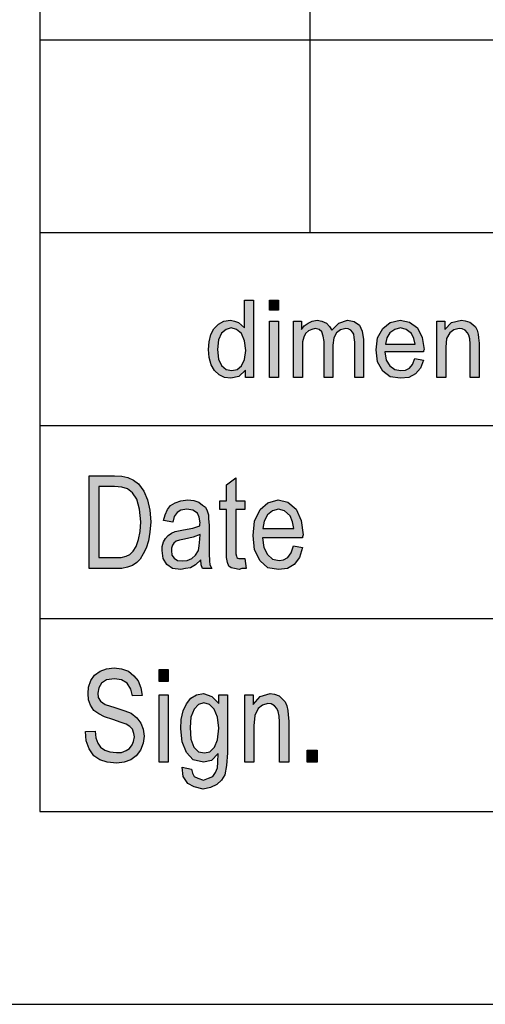
# Model space of a CAD drawing. Units: millimetres. Extents: x -1019 to -809, y 412 to 709.
# Drawn here: x -999 to -986, y 412 to 438 of the extents above; entities that cross this region are included whole.
import ezdxf

# ---------------------------------------------------------------- set-up
doc = ezdxf.new("R2010")
doc.units = ezdxf.units.MM
doc.layers.add('1', color=7, linetype='Continuous')

# ---------------------------------------------------------------- blocks, each defined once
blk = doc.blocks.new('_formato_A4', base_point=(-914, 560.495))
at = {"layer": '1', "linetype": 'Continuous'}
h = blk.add_hatch(color=7, dxfattribs=at)
h.paths.add_polyline_path([(-992.671, 428.245), (-992.671, 428.432), (-992.844, 428.27), (-993.051, 428.22), (-993.212, 428.245), (-993.35, 428.307), (-993.476, 428.419), (-993.557, 428.568), (-993.614, 428.755), (-993.626, 428.966), (-993.614, 429.165), (-993.568, 429.352), (-993.488, 429.501), (-993.373, 429.626), (-993.235, 429.7), (-993.062, 429.725), (-992.959, 429.7), (-992.855, 429.663), (-992.775, 429.601), (-992.694, 429.526), (-992.694, 430.247), (-992.464, 430.247), (-992.464, 428.245)])
h.paths.add_polyline_path([(-993.396, 428.966), (-993.373, 428.718), (-993.292, 428.556), (-993.177, 428.444), (-993.028, 428.419), (-992.89, 428.444), (-992.775, 428.544), (-992.694, 428.705), (-992.66, 428.942), (-992.694, 429.19), (-992.775, 429.377), (-992.901, 429.489), (-993.039, 429.526), (-993.177, 429.489), (-993.292, 429.389), (-993.373, 429.215)], flags=16)
for points in [[(-992.05, 429.986), (-992.05, 430.247), (-991.82, 430.247), (-991.82, 429.986)], [(-992.05, 428.245), (-992.05, 429.7), (-991.82, 429.7), (-991.82, 428.245)], [(-991.429, 428.245), (-991.429, 429.7), (-991.222, 429.7), (-991.222, 429.489), (-991.153, 429.576), (-991.05, 429.65), (-990.946, 429.7), (-990.82, 429.725), (-990.693, 429.7), (-990.578, 429.65), (-990.498, 429.563), (-990.44, 429.464), (-990.256, 429.65), (-990.026, 429.725), (-989.854, 429.688), (-989.716, 429.601), (-989.647, 429.439), (-989.612, 429.228), (-989.612, 428.245), (-989.842, 428.245), (-989.842, 429.153), (-989.854, 429.277), (-989.865, 429.364), (-989.9, 429.414), (-989.946, 429.464), (-990.015, 429.501), (-990.072, 429.514), (-990.21, 429.476), (-990.314, 429.402), (-990.383, 429.265), (-990.406, 429.078), (-990.406, 428.245), (-990.636, 428.245), (-990.636, 429.178), (-990.659, 429.315), (-990.693, 429.427), (-990.762, 429.489), (-990.866, 429.514), (-990.958, 429.489), (-991.038, 429.451), (-991.119, 429.377), (-991.165, 429.29), (-991.199, 429.165), (-991.199, 428.991), (-991.199, 428.245)], [(-987.715, 428.245), (-987.715, 429.7), (-987.508, 429.7), (-987.508, 429.489), (-987.335, 429.663), (-987.082, 429.725), (-986.979, 429.713), (-986.864, 429.675), (-986.783, 429.613), (-986.714, 429.551), (-986.668, 429.464), (-986.645, 429.364), (-986.634, 429.265), (-986.622, 429.128), (-986.622, 428.245), (-986.852, 428.245), (-986.852, 429.116), (-986.864, 429.24), (-986.887, 429.34), (-986.921, 429.402), (-986.979, 429.464), (-987.059, 429.501), (-987.14, 429.514), (-987.278, 429.476), (-987.381, 429.402), (-987.462, 429.252), (-987.485, 429.029), (-987.485, 428.245)], [(-992.692, 423.547), (-992.656, 423.294), (-992.764, 423.294), (-992.836, 423.264), (-992.956, 423.294), (-993.04, 423.308), (-993.1, 423.353), (-993.136, 423.443), (-993.16, 423.577), (-993.16, 423.801), (-993.16, 424.816), (-993.34, 424.816), (-993.34, 425.04), (-993.16, 425.04), (-993.16, 425.458), (-992.92, 425.637), (-992.92, 425.04), (-992.692, 425.04), (-992.692, 424.816), (-992.92, 424.816), (-992.92, 423.786), (-992.92, 423.667), (-992.908, 423.607), (-992.896, 423.577), (-992.872, 423.562), (-992.848, 423.547), (-992.8, 423.547), (-992.764, 423.547)], [(-996.82, 419.062), (-996.568, 419.077), (-996.544, 418.898), (-996.496, 418.764), (-996.424, 418.659), (-996.316, 418.585), (-996.184, 418.54), (-996.016, 418.525), (-995.884, 418.525), (-995.764, 418.57), (-995.68, 418.629), (-995.608, 418.719), (-995.572, 418.808), (-995.548, 418.928), (-995.56, 419.017), (-995.596, 419.122), (-995.668, 419.196), (-995.764, 419.256), (-995.896, 419.301), (-996.112, 419.376), (-996.328, 419.45), (-996.472, 419.525), (-996.604, 419.614), (-996.688, 419.749), (-996.736, 419.883), (-996.748, 420.047), (-996.736, 420.211), (-996.676, 420.391), (-996.58, 420.525), (-996.436, 420.629), (-996.268, 420.689), (-996.076, 420.719), (-995.884, 420.689), (-995.704, 420.629), (-995.56, 420.51), (-995.452, 420.376), (-995.38, 420.196), (-995.344, 420.002), (-995.596, 419.988), (-995.644, 420.167), (-995.74, 420.316), (-995.884, 420.405), (-996.064, 420.435), (-996.268, 420.405), (-996.4, 420.316), (-996.472, 420.196), (-996.496, 420.062), (-996.484, 419.943), (-996.424, 419.853), (-996.304, 419.764), (-996.052, 419.689), (-995.8, 419.599), (-995.632, 419.54), (-995.488, 419.42), (-995.38, 419.286), (-995.32, 419.122), (-995.296, 418.943), (-995.32, 418.764), (-995.392, 418.585), (-995.5, 418.435), (-995.644, 418.331), (-995.812, 418.271), (-996.004, 418.241), (-996.256, 418.271), (-996.448, 418.331), (-996.604, 418.435), (-996.724, 418.614), (-996.796, 418.823)], [(-994.912, 420.361), (-994.912, 420.674), (-994.672, 420.674), (-994.672, 420.361)], [(-994.912, 418.271), (-994.912, 420.017), (-994.672, 420.017), (-994.672, 418.271)], [(-992.692, 418.271), (-992.692, 420.017), (-992.476, 420.017), (-992.476, 419.764), (-992.296, 419.973), (-992.032, 420.047), (-991.924, 420.032), (-991.804, 419.988), (-991.72, 419.913), (-991.648, 419.838), (-991.6, 419.734), (-991.576, 419.614), (-991.564, 419.495), (-991.552, 419.331), (-991.552, 418.271), (-991.792, 418.271), (-991.792, 419.316), (-991.804, 419.465), (-991.828, 419.585), (-991.864, 419.659), (-991.924, 419.734), (-992.008, 419.779), (-992.092, 419.794), (-992.236, 419.749), (-992.344, 419.659), (-992.428, 419.48), (-992.452, 419.211), (-992.452, 418.271)], [(-991.072, 418.271), (-991.072, 418.585), (-990.82, 418.585), (-990.82, 418.271)]]:
    blk.add_hatch(color=7, dxfattribs=at).paths.add_polyline_path(points)
h = blk.add_hatch(color=7, dxfattribs=at)
h.paths.add_polyline_path([(-988.29, 428.73), (-988.06, 428.693), (-988.14, 428.481), (-988.267, 428.332), (-988.439, 428.245), (-988.658, 428.22), (-988.922, 428.257), (-989.118, 428.407), (-989.256, 428.643), (-989.29, 428.954), (-989.256, 429.265), (-989.118, 429.514), (-988.922, 429.663), (-988.669, 429.725), (-988.428, 429.675), (-988.221, 429.526), (-988.094, 429.277), (-988.048, 428.966), (-988.06, 428.929), (-988.06, 428.904), (-989.06, 428.904), (-989.026, 428.693), (-988.934, 428.544), (-988.807, 428.444), (-988.646, 428.419), (-988.531, 428.432), (-988.428, 428.481), (-988.347, 428.581)])
h.paths.add_polyline_path([(-989.049, 429.103), (-988.278, 429.103), (-988.313, 429.252), (-988.37, 429.377), (-988.508, 429.489), (-988.658, 429.526), (-988.807, 429.489), (-988.934, 429.402), (-989.014, 429.265)], flags=16)
h = blk.add_hatch(color=7, dxfattribs=at)
h.paths.add_polyline_path([(-996.724, 423.294), (-996.724, 425.696), (-996.064, 425.696), (-995.872, 425.682), (-995.716, 425.652), (-995.572, 425.577), (-995.44, 425.488), (-995.308, 425.294), (-995.212, 425.07), (-995.152, 424.801), (-995.128, 424.502), (-995.152, 424.234), (-995.188, 424.01), (-995.248, 423.816), (-995.32, 423.667), (-995.404, 423.532), (-995.488, 423.443), (-995.596, 423.368), (-995.728, 423.323), (-995.872, 423.294), (-996.028, 423.294)])
h.paths.add_polyline_path([(-996.472, 423.577), (-996.064, 423.577), (-995.896, 423.577), (-995.764, 423.607), (-995.668, 423.652), (-995.584, 423.741), (-995.5, 423.861), (-995.44, 424.04), (-995.404, 424.249), (-995.38, 424.502), (-995.416, 424.831), (-995.488, 425.085), (-995.596, 425.249), (-995.728, 425.353), (-995.872, 425.398), (-996.064, 425.413), (-996.472, 425.413)], flags=16)
h = blk.add_hatch(color=7, dxfattribs=at)
h.paths.add_polyline_path([(-993.832, 423.517), (-993.964, 423.383), (-994.096, 423.308), (-994.228, 423.294), (-994.348, 423.264), (-994.564, 423.294), (-994.708, 423.398), (-994.804, 423.547), (-994.828, 423.756), (-994.828, 423.861), (-994.792, 423.98), (-994.744, 424.07), (-994.672, 424.144), (-994.588, 424.204), (-994.492, 424.249), (-994.408, 424.264), (-994.276, 424.294), (-994.036, 424.338), (-993.856, 424.398), (-993.856, 424.443), (-993.844, 424.473), (-993.868, 424.622), (-993.916, 424.726), (-994.036, 424.801), (-994.192, 424.831), (-994.348, 424.801), (-994.444, 424.741), (-994.516, 424.637), (-994.552, 424.488), (-994.792, 424.532), (-994.756, 424.682), (-994.696, 424.816), (-994.612, 424.92), (-994.492, 424.995), (-994.348, 425.04), (-994.168, 425.07), (-994.012, 425.055), (-993.88, 425.01), (-993.784, 424.935), (-993.712, 424.876), (-993.664, 424.786), (-993.628, 424.682), (-993.628, 424.577), (-993.616, 424.413), (-993.616, 424.01), (-993.616, 423.667), (-993.604, 423.488), (-993.592, 423.383), (-993.544, 423.294), (-993.784, 423.294), (-993.82, 423.383)])
h.paths.add_polyline_path([(-993.844, 424.174), (-994.024, 424.099), (-994.252, 424.055), (-994.384, 424.025), (-994.468, 423.995), (-994.528, 423.95), (-994.564, 423.891), (-994.588, 423.816), (-994.588, 423.756), (-994.576, 423.637), (-994.516, 423.562), (-994.432, 423.502), (-994.3, 423.488), (-994.18, 423.502), (-994.06, 423.547), (-993.964, 423.637), (-993.892, 423.756), (-993.868, 423.876), (-993.856, 424.055)], flags=16)
h = blk.add_hatch(color=7, dxfattribs=at)
h.paths.add_polyline_path([(-991.432, 423.876), (-991.192, 423.831), (-991.276, 423.577), (-991.408, 423.398), (-991.588, 423.294), (-991.816, 423.264), (-992.092, 423.308), (-992.296, 423.488), (-992.44, 423.771), (-992.476, 424.144), (-992.44, 424.517), (-992.296, 424.816), (-992.092, 424.995), (-991.828, 425.07), (-991.576, 425.01), (-991.36, 424.831), (-991.228, 424.532), (-991.18, 424.159), (-991.192, 424.114), (-991.192, 424.085), (-992.236, 424.085), (-992.2, 423.831), (-992.104, 423.652), (-991.972, 423.532), (-991.804, 423.502), (-991.684, 423.517), (-991.576, 423.577), (-991.492, 423.696)])
h.paths.add_polyline_path([(-992.224, 424.323), (-991.42, 424.323), (-991.456, 424.502), (-991.516, 424.652), (-991.66, 424.786), (-991.816, 424.831), (-991.972, 424.786), (-992.104, 424.682), (-992.188, 424.517)], flags=16)
h = blk.add_hatch(color=7, dxfattribs=at)
h.paths.add_polyline_path([(-994.312, 418.137), (-994.072, 418.092), (-994.048, 417.988), (-994, 417.898), (-993.904, 417.853), (-993.76, 417.808), (-993.628, 417.853), (-993.52, 417.898), (-993.448, 418.002), (-993.4, 418.122), (-993.388, 418.271), (-993.376, 418.495), (-993.556, 418.316), (-993.76, 418.271), (-994.024, 418.331), (-994.204, 418.525), (-994.312, 418.794), (-994.348, 419.137), (-994.336, 419.376), (-994.288, 419.599), (-994.204, 419.779), (-994.084, 419.928), (-993.94, 420.017), (-993.76, 420.047), (-993.544, 419.973), (-993.364, 419.794), (-993.364, 420.017), (-993.136, 420.017), (-993.136, 418.51), (-993.16, 418.182), (-993.208, 417.943), (-993.292, 417.808), (-993.412, 417.689), (-993.58, 417.614), (-993.772, 417.57), (-994, 417.629), (-994.168, 417.719), (-994.288, 417.898)])
h.paths.add_polyline_path([(-994.108, 419.167), (-994.084, 418.868), (-994.012, 418.659), (-993.892, 418.54), (-993.736, 418.51), (-993.592, 418.54), (-993.472, 418.659), (-993.4, 418.853), (-993.364, 419.152), (-993.4, 419.435), (-993.484, 419.644), (-993.604, 419.764), (-993.748, 419.808), (-993.892, 419.764), (-994, 419.644), (-994.084, 419.435)], flags=16)
at = {"layer": '1', "color": 7, "linetype": 'Continuous'}
for p, q in [((-998, 703.995), (-998, 416.995)), ((-991, 436.995), (-991, 441.995)), ((-998, 436.995), (-814, 436.995)), ((-991, 431.995), (-991, 436.995)), ((-998, 431.995), (-814, 431.995)), ((-998, 431.995), (-998, 416.995)), ((-992.694, 430.247), (-992.464, 430.247)), ((-992.694, 429.526), (-992.694, 430.247)), ((-992.464, 430.247), (-992.464, 428.245)), ((-992.05, 430.247), (-991.82, 430.247)), ((-992.05, 429.986), (-992.05, 430.247)), ((-991.82, 430.247), (-991.82, 429.986)), ((-991.82, 429.986), (-992.05, 429.986)), ((-993.568, 429.352), (-993.488, 429.501)), ((-993.488, 429.501), (-993.373, 429.626)), ((-993.373, 429.626), (-993.235, 429.7)), ((-993.235, 429.7), (-993.062, 429.725)), ((-993.039, 429.526), (-993.177, 429.489)), ((-993.062, 429.725), (-992.959, 429.7)), ((-992.901, 429.489), (-993.039, 429.526)), ((-992.959, 429.7), (-992.855, 429.663)), ((-992.855, 429.663), (-992.775, 429.601)), ((-992.775, 429.601), (-992.694, 429.526)), ((-992.05, 429.7), (-991.82, 429.7)), ((-992.05, 428.245), (-992.05, 429.7)), ((-991.82, 429.7), (-991.82, 428.245)), ((-991.429, 429.7), (-991.222, 429.7)), ((-991.429, 428.245), (-991.429, 429.7)), ((-991.222, 429.7), (-991.222, 429.489)), ((-991.222, 429.489), (-991.153, 429.576)), ((-991.153, 429.576), (-991.05, 429.65)), ((-991.05, 429.65), (-990.946, 429.7)), ((-990.866, 429.514), (-990.958, 429.489)), ((-990.946, 429.7), (-990.82, 429.725)), ((-990.762, 429.489), (-990.866, 429.514)), ((-990.82, 429.725), (-990.693, 429.7)), ((-990.693, 429.7), (-990.578, 429.65)), ((-990.578, 429.65), (-990.498, 429.563)), ((-990.498, 429.563), (-990.44, 429.464)), ((-990.44, 429.464), (-990.256, 429.65)), ((-990.256, 429.65), (-990.026, 429.725)), ((-990.072, 429.514), (-990.21, 429.476)), ((-990.015, 429.501), (-990.072, 429.514)), ((-990.026, 429.725), (-989.854, 429.688)), ((-989.946, 429.464), (-990.015, 429.501)), ((-989.854, 429.688), (-989.716, 429.601)), ((-989.716, 429.601), (-989.647, 429.439)), ((-989.256, 429.265), (-989.118, 429.514)), ((-989.118, 429.514), (-988.922, 429.663)), ((-988.922, 429.663), (-988.669, 429.725)), ((-988.658, 429.526), (-988.807, 429.489)), ((-988.669, 429.725), (-988.428, 429.675)), ((-988.508, 429.489), (-988.658, 429.526)), ((-988.428, 429.675), (-988.221, 429.526)), ((-988.221, 429.526), (-988.094, 429.277)), ((-987.715, 429.7), (-987.508, 429.7)), ((-987.715, 428.245), (-987.715, 429.7)), ((-987.508, 429.7), (-987.508, 429.489)), ((-987.508, 429.489), (-987.335, 429.663)), ((-987.335, 429.663), (-987.082, 429.725)), ((-987.14, 429.514), (-987.278, 429.476)), ((-987.059, 429.501), (-987.14, 429.514)), ((-987.082, 429.725), (-986.979, 429.713)), ((-986.979, 429.464), (-987.059, 429.501)), ((-986.979, 429.713), (-986.864, 429.675)), ((-986.864, 429.675), (-986.783, 429.613)), ((-986.783, 429.613), (-986.714, 429.551)), ((-986.714, 429.551), (-986.668, 429.464)), ((-993.614, 429.165), (-993.568, 429.352)), ((-993.292, 429.389), (-993.373, 429.215)), ((-993.177, 429.489), (-993.292, 429.389)), ((-992.775, 429.377), (-992.901, 429.489)), ((-992.694, 429.19), (-992.775, 429.377)), ((-991.165, 429.29), (-991.199, 429.165)), ((-991.119, 429.377), (-991.165, 429.29)), ((-991.038, 429.451), (-991.119, 429.377)), ((-990.958, 429.489), (-991.038, 429.451)), ((-990.693, 429.427), (-990.762, 429.489)), ((-990.659, 429.315), (-990.693, 429.427)), ((-990.636, 429.178), (-990.659, 429.315)), ((-990.383, 429.265), (-990.406, 429.078)), ((-990.314, 429.402), (-990.383, 429.265)), ((-990.21, 429.476), (-990.314, 429.402)), ((-989.9, 429.414), (-989.946, 429.464)), ((-989.865, 429.364), (-989.9, 429.414)), ((-989.854, 429.277), (-989.865, 429.364)), ((-989.842, 429.153), (-989.854, 429.277)), ((-989.647, 429.439), (-989.612, 429.228)), ((-989.29, 428.954), (-989.256, 429.265)), ((-989.014, 429.265), (-989.049, 429.103)), ((-988.934, 429.402), (-989.014, 429.265)), ((-988.807, 429.489), (-988.934, 429.402)), ((-988.37, 429.377), (-988.508, 429.489)), ((-988.313, 429.252), (-988.37, 429.377)), ((-988.278, 429.103), (-988.313, 429.252)), ((-988.094, 429.277), (-988.048, 428.966)), ((-987.462, 429.252), (-987.485, 429.029)), ((-987.381, 429.402), (-987.462, 429.252)), ((-987.278, 429.476), (-987.381, 429.402)), ((-986.921, 429.402), (-986.979, 429.464)), ((-986.887, 429.34), (-986.921, 429.402)), ((-986.864, 429.24), (-986.887, 429.34)), ((-986.852, 429.116), (-986.864, 429.24)), ((-986.668, 429.464), (-986.645, 429.364)), ((-986.645, 429.364), (-986.634, 429.265)), ((-986.634, 429.265), (-986.622, 429.128)), ((-993.626, 428.966), (-993.614, 429.165)), ((-993.373, 429.215), (-993.396, 428.966)), ((-992.66, 428.942), (-992.694, 429.19)), ((-991.199, 429.165), (-991.199, 428.991)), ((-991.199, 428.991), (-991.199, 428.245)), ((-990.636, 428.245), (-990.636, 429.178)), ((-990.406, 429.078), (-990.406, 428.245)), ((-989.842, 428.245), (-989.842, 429.153)), ((-989.612, 429.228), (-989.612, 428.245)), ((-989.049, 429.103), (-988.278, 429.103)), ((-987.485, 429.029), (-987.485, 428.245)), ((-986.852, 428.245), (-986.852, 429.116)), ((-986.622, 429.128), (-986.622, 428.245)), ((-993.614, 428.755), (-993.626, 428.966)), ((-993.557, 428.568), (-993.614, 428.755)), ((-993.396, 428.966), (-993.373, 428.718)), ((-992.694, 428.705), (-992.66, 428.942)), ((-989.256, 428.643), (-989.29, 428.954)), ((-989.06, 428.904), (-989.026, 428.693)), ((-988.06, 428.904), (-989.06, 428.904)), ((-988.347, 428.581), (-988.29, 428.73)), ((-988.29, 428.73), (-988.06, 428.693)), ((-988.048, 428.966), (-988.06, 428.929)), ((-988.06, 428.929), (-988.06, 428.904)), ((-993.476, 428.419), (-993.557, 428.568)), ((-993.373, 428.718), (-993.292, 428.556)), ((-993.292, 428.556), (-993.177, 428.444)), ((-992.89, 428.444), (-992.775, 428.544)), ((-992.775, 428.544), (-992.694, 428.705)), ((-989.118, 428.407), (-989.256, 428.643)), ((-989.026, 428.693), (-988.934, 428.544)), ((-988.934, 428.544), (-988.807, 428.444)), ((-988.531, 428.432), (-988.428, 428.481)), ((-988.428, 428.481), (-988.347, 428.581)), ((-988.14, 428.481), (-988.267, 428.332)), ((-988.06, 428.693), (-988.14, 428.481)), ((-993.35, 428.307), (-993.476, 428.419)), ((-993.212, 428.245), (-993.35, 428.307)), ((-993.051, 428.22), (-993.212, 428.245)), ((-993.177, 428.444), (-993.028, 428.419)), ((-992.844, 428.27), (-993.051, 428.22)), ((-993.028, 428.419), (-992.89, 428.444)), ((-992.671, 428.432), (-992.844, 428.27)), ((-992.671, 428.245), (-992.671, 428.432)), ((-992.464, 428.245), (-992.671, 428.245)), ((-991.82, 428.245), (-992.05, 428.245)), ((-991.199, 428.245), (-991.429, 428.245)), ((-990.406, 428.245), (-990.636, 428.245)), ((-989.612, 428.245), (-989.842, 428.245)), ((-988.922, 428.257), (-989.118, 428.407)), ((-988.658, 428.22), (-988.922, 428.257)), ((-988.807, 428.444), (-988.646, 428.419)), ((-988.439, 428.245), (-988.658, 428.22)), ((-988.646, 428.419), (-988.531, 428.432)), ((-988.267, 428.332), (-988.439, 428.245)), ((-987.485, 428.245), (-987.715, 428.245)), ((-986.622, 428.245), (-986.852, 428.245)), ((-998, 426.995), (-968, 426.995)), ((-996.724, 425.696), (-996.064, 425.696)), ((-996.724, 423.294), (-996.724, 425.696)), ((-996.064, 425.696), (-995.872, 425.682)), ((-995.872, 425.682), (-995.716, 425.652)), ((-996.472, 425.413), (-996.472, 423.577)), ((-996.064, 425.413), (-996.472, 425.413)), ((-995.872, 425.398), (-996.064, 425.413)), ((-995.716, 425.652), (-995.572, 425.577)), ((-995.572, 425.577), (-995.44, 425.488)), ((-995.44, 425.488), (-995.308, 425.294)), ((-993.16, 425.458), (-992.92, 425.637)), ((-993.16, 425.04), (-993.16, 425.458)), ((-992.92, 425.637), (-992.92, 425.04)), ((-995.728, 425.353), (-995.872, 425.398)), ((-995.596, 425.249), (-995.728, 425.353)), ((-995.488, 425.085), (-995.596, 425.249)), ((-995.308, 425.294), (-995.212, 425.07)), ((-995.416, 424.831), (-995.488, 425.085)), ((-995.212, 425.07), (-995.152, 424.801)), ((-994.696, 424.816), (-994.612, 424.92)), ((-994.612, 424.92), (-994.492, 424.995)), ((-994.492, 424.995), (-994.348, 425.04)), ((-994.348, 425.04), (-994.168, 425.07)), ((-994.168, 425.07), (-994.012, 425.055)), ((-994.012, 425.055), (-993.88, 425.01)), ((-993.88, 425.01), (-993.784, 424.935)), ((-993.784, 424.935), (-993.712, 424.876)), ((-993.34, 425.04), (-993.16, 425.04)), ((-993.34, 424.816), (-993.34, 425.04)), ((-992.92, 425.04), (-992.692, 425.04)), ((-992.692, 425.04), (-992.692, 424.816)), ((-992.296, 424.816), (-992.092, 424.995)), ((-992.092, 424.995), (-991.828, 425.07)), ((-991.828, 425.07), (-991.576, 425.01)), ((-991.576, 425.01), (-991.36, 424.831)), ((-995.38, 424.502), (-995.416, 424.831)), ((-995.152, 424.801), (-995.128, 424.502)), ((-994.792, 424.532), (-994.756, 424.682)), ((-994.756, 424.682), (-994.696, 424.816)), ((-994.444, 424.741), (-994.516, 424.637)), ((-994.348, 424.801), (-994.444, 424.741)), ((-994.192, 424.831), (-994.348, 424.801)), ((-994.036, 424.801), (-994.192, 424.831)), ((-993.916, 424.726), (-994.036, 424.801)), ((-993.868, 424.622), (-993.916, 424.726)), ((-993.712, 424.876), (-993.664, 424.786)), ((-993.664, 424.786), (-993.628, 424.682)), ((-993.628, 424.682), (-993.628, 424.577)), ((-993.16, 424.816), (-993.34, 424.816)), ((-993.16, 423.801), (-993.16, 424.816)), ((-992.92, 424.816), (-992.92, 423.786)), ((-992.692, 424.816), (-992.92, 424.816)), ((-992.44, 424.517), (-992.296, 424.816)), ((-992.104, 424.682), (-992.188, 424.517)), ((-991.972, 424.786), (-992.104, 424.682)), ((-991.816, 424.831), (-991.972, 424.786)), ((-991.66, 424.786), (-991.816, 424.831)), ((-991.516, 424.652), (-991.66, 424.786)), ((-991.456, 424.502), (-991.516, 424.652)), ((-991.36, 424.831), (-991.228, 424.532)), ((-995.404, 424.249), (-995.38, 424.502)), ((-995.128, 424.502), (-995.152, 424.234)), ((-994.552, 424.488), (-994.792, 424.532)), ((-994.516, 424.637), (-994.552, 424.488)), ((-994.036, 424.338), (-993.856, 424.398)), ((-993.844, 424.473), (-993.868, 424.622)), ((-993.856, 424.443), (-993.844, 424.473)), ((-993.856, 424.398), (-993.856, 424.443)), ((-993.628, 424.577), (-993.616, 424.413)), ((-993.616, 424.413), (-993.616, 424.01)), ((-992.476, 424.144), (-992.44, 424.517)), ((-992.188, 424.517), (-992.224, 424.323)), ((-991.42, 424.323), (-991.456, 424.502)), ((-991.228, 424.532), (-991.18, 424.159)), ((-995.44, 424.04), (-995.404, 424.249)), ((-995.152, 424.234), (-995.188, 424.01)), ((-994.744, 424.07), (-994.672, 424.144)), ((-994.672, 424.144), (-994.588, 424.204)), ((-994.588, 424.204), (-994.492, 424.249)), ((-994.492, 424.249), (-994.408, 424.264)), ((-994.408, 424.264), (-994.276, 424.294)), ((-994.276, 424.294), (-994.036, 424.338)), ((-993.844, 424.174), (-994.024, 424.099)), ((-993.856, 424.055), (-993.844, 424.174)), ((-992.44, 423.771), (-992.476, 424.144)), ((-992.224, 424.323), (-991.42, 424.323)), ((-991.18, 424.159), (-991.192, 424.114)), ((-995.5, 423.861), (-995.44, 424.04)), ((-995.188, 424.01), (-995.248, 423.816)), ((-994.828, 423.861), (-994.792, 423.98)), ((-994.792, 423.98), (-994.744, 424.07)), ((-994.564, 423.891), (-994.588, 423.816)), ((-994.528, 423.95), (-994.564, 423.891)), ((-994.468, 423.995), (-994.528, 423.95)), ((-994.384, 424.025), (-994.468, 423.995)), ((-994.252, 424.055), (-994.384, 424.025)), ((-994.024, 424.099), (-994.252, 424.055)), ((-993.868, 423.876), (-993.856, 424.055)), ((-993.616, 424.01), (-993.616, 423.667)), ((-992.236, 424.085), (-992.2, 423.831)), ((-991.192, 424.085), (-992.236, 424.085)), ((-991.192, 424.114), (-991.192, 424.085)), ((-995.764, 423.607), (-995.668, 423.652)), ((-995.668, 423.652), (-995.584, 423.741)), ((-995.584, 423.741), (-995.5, 423.861)), ((-995.32, 423.667), (-995.404, 423.532)), ((-995.248, 423.816), (-995.32, 423.667)), ((-994.828, 423.756), (-994.828, 423.861)), ((-994.804, 423.547), (-994.828, 423.756)), ((-994.588, 423.816), (-994.588, 423.756)), ((-994.588, 423.756), (-994.576, 423.637)), ((-994.576, 423.637), (-994.516, 423.562)), ((-994.06, 423.547), (-993.964, 423.637)), ((-993.964, 423.637), (-993.892, 423.756)), ((-993.892, 423.756), (-993.868, 423.876)), ((-993.616, 423.667), (-993.604, 423.488)), ((-993.16, 423.577), (-993.16, 423.801)), ((-992.92, 423.786), (-992.92, 423.667)), ((-992.92, 423.667), (-992.908, 423.607)), ((-992.296, 423.488), (-992.44, 423.771)), ((-992.2, 423.831), (-992.104, 423.652)), ((-992.104, 423.652), (-991.972, 423.532)), ((-991.576, 423.577), (-991.492, 423.696)), ((-991.492, 423.696), (-991.432, 423.876)), ((-991.432, 423.876), (-991.192, 423.831)), ((-991.192, 423.831), (-991.276, 423.577)), ((-996.472, 423.577), (-996.064, 423.577)), ((-996.064, 423.577), (-995.896, 423.577)), ((-995.896, 423.577), (-995.764, 423.607)), ((-995.488, 423.443), (-995.596, 423.368)), ((-995.404, 423.532), (-995.488, 423.443)), ((-994.708, 423.398), (-994.804, 423.547)), ((-994.564, 423.294), (-994.708, 423.398)), ((-994.516, 423.562), (-994.432, 423.502)), ((-994.432, 423.502), (-994.3, 423.488)), ((-994.3, 423.488), (-994.18, 423.502)), ((-994.18, 423.502), (-994.06, 423.547)), ((-993.964, 423.383), (-994.096, 423.308)), ((-993.832, 423.517), (-993.964, 423.383)), ((-993.82, 423.383), (-993.832, 423.517)), ((-993.784, 423.294), (-993.82, 423.383)), ((-993.604, 423.488), (-993.592, 423.383)), ((-993.592, 423.383), (-993.544, 423.294)), ((-993.136, 423.443), (-993.16, 423.577)), ((-993.1, 423.353), (-993.136, 423.443)), ((-992.908, 423.607), (-992.896, 423.577)), ((-992.896, 423.577), (-992.872, 423.562)), ((-992.872, 423.562), (-992.848, 423.547)), ((-992.848, 423.547), (-992.8, 423.547)), ((-992.8, 423.547), (-992.764, 423.547)), ((-992.764, 423.547), (-992.692, 423.547)), ((-992.692, 423.547), (-992.656, 423.294)), ((-992.092, 423.308), (-992.296, 423.488)), ((-991.972, 423.532), (-991.804, 423.502)), ((-991.804, 423.502), (-991.684, 423.517)), ((-991.684, 423.517), (-991.576, 423.577)), ((-991.408, 423.398), (-991.588, 423.294)), ((-991.276, 423.577), (-991.408, 423.398)), ((-996.028, 423.294), (-996.724, 423.294)), ((-995.872, 423.294), (-996.028, 423.294)), ((-995.728, 423.323), (-995.872, 423.294)), ((-995.596, 423.368), (-995.728, 423.323)), ((-994.348, 423.264), (-994.564, 423.294)), ((-994.228, 423.294), (-994.348, 423.264)), ((-994.096, 423.308), (-994.228, 423.294)), ((-993.544, 423.294), (-993.784, 423.294)), ((-993.04, 423.308), (-993.1, 423.353)), ((-992.956, 423.294), (-993.04, 423.308)), ((-992.836, 423.264), (-992.956, 423.294)), ((-992.764, 423.294), (-992.836, 423.264)), ((-992.656, 423.294), (-992.764, 423.294)), ((-991.816, 423.264), (-992.092, 423.308)), ((-991.588, 423.294), (-991.816, 423.264)), ((-998, 421.995), (-968, 421.995)), ((-996.58, 420.525), (-996.436, 420.629)), ((-996.436, 420.629), (-996.268, 420.689)), ((-996.268, 420.689), (-996.076, 420.719)), ((-996.076, 420.719), (-995.884, 420.689)), ((-995.884, 420.689), (-995.704, 420.629)), ((-995.704, 420.629), (-995.56, 420.51)), ((-994.912, 420.674), (-994.672, 420.674)), ((-994.912, 420.361), (-994.912, 420.674)), ((-994.672, 420.674), (-994.672, 420.361)), ((-996.736, 420.211), (-996.676, 420.391)), ((-996.676, 420.391), (-996.58, 420.525)), ((-996.4, 420.316), (-996.472, 420.196)), ((-996.268, 420.405), (-996.4, 420.316)), ((-996.064, 420.435), (-996.268, 420.405)), ((-995.884, 420.405), (-996.064, 420.435)), ((-995.74, 420.316), (-995.884, 420.405)), ((-995.644, 420.167), (-995.74, 420.316)), ((-995.56, 420.51), (-995.452, 420.376)), ((-995.452, 420.376), (-995.38, 420.196)), ((-994.672, 420.361), (-994.912, 420.361)), ((-996.748, 420.047), (-996.736, 420.211)), ((-996.472, 420.196), (-996.496, 420.062)), ((-996.496, 420.062), (-996.484, 419.943)), ((-995.596, 419.988), (-995.644, 420.167)), ((-995.38, 420.196), (-995.344, 420.002)), ((-996.736, 419.883), (-996.748, 420.047)), ((-996.688, 419.749), (-996.736, 419.883)), ((-996.484, 419.943), (-996.424, 419.853)), ((-996.424, 419.853), (-996.304, 419.764)), ((-995.344, 420.002), (-995.596, 419.988)), ((-994.912, 420.017), (-994.672, 420.017)), ((-994.912, 418.271), (-994.912, 420.017)), ((-994.672, 420.017), (-994.672, 418.271)), ((-994.204, 419.779), (-994.084, 419.928)), ((-994.084, 419.928), (-993.94, 420.017)), ((-993.94, 420.017), (-993.76, 420.047)), ((-993.748, 419.808), (-993.892, 419.764)), ((-993.76, 420.047), (-993.544, 419.973)), ((-993.604, 419.764), (-993.748, 419.808)), ((-993.544, 419.973), (-993.364, 419.794)), ((-993.364, 420.017), (-993.136, 420.017)), ((-993.364, 419.794), (-993.364, 420.017)), ((-993.136, 420.017), (-993.136, 418.51)), ((-992.692, 420.017), (-992.476, 420.017)), ((-992.692, 418.271), (-992.692, 420.017)), ((-992.476, 420.017), (-992.476, 419.764)), ((-992.476, 419.764), (-992.296, 419.973)), ((-992.296, 419.973), (-992.032, 420.047)), ((-992.032, 420.047), (-991.924, 420.032)), ((-991.924, 420.032), (-991.804, 419.988)), ((-991.804, 419.988), (-991.72, 419.913)), ((-991.72, 419.913), (-991.648, 419.838)), ((-991.648, 419.838), (-991.6, 419.734)), ((-996.604, 419.614), (-996.688, 419.749)), ((-996.472, 419.525), (-996.604, 419.614)), ((-996.304, 419.764), (-996.052, 419.689)), ((-996.052, 419.689), (-995.8, 419.599)), ((-995.8, 419.599), (-995.632, 419.54)), ((-994.336, 419.376), (-994.288, 419.599)), ((-994.288, 419.599), (-994.204, 419.779)), ((-994, 419.644), (-994.084, 419.435)), ((-993.892, 419.764), (-994, 419.644)), ((-993.484, 419.644), (-993.604, 419.764)), ((-993.4, 419.435), (-993.484, 419.644)), ((-992.344, 419.659), (-992.428, 419.48)), ((-992.236, 419.749), (-992.344, 419.659)), ((-992.092, 419.794), (-992.236, 419.749)), ((-992.008, 419.779), (-992.092, 419.794)), ((-991.924, 419.734), (-992.008, 419.779)), ((-991.864, 419.659), (-991.924, 419.734)), ((-991.828, 419.585), (-991.864, 419.659)), ((-991.804, 419.465), (-991.828, 419.585)), ((-991.6, 419.734), (-991.576, 419.614)), ((-991.576, 419.614), (-991.564, 419.495)), ((-996.328, 419.45), (-996.472, 419.525)), ((-996.112, 419.376), (-996.328, 419.45)), ((-995.896, 419.301), (-996.112, 419.376)), ((-995.764, 419.256), (-995.896, 419.301)), ((-995.632, 419.54), (-995.488, 419.42)), ((-995.488, 419.42), (-995.38, 419.286)), ((-994.348, 419.137), (-994.336, 419.376)), ((-994.084, 419.435), (-994.108, 419.167)), ((-993.364, 419.152), (-993.4, 419.435)), ((-992.428, 419.48), (-992.452, 419.211)), ((-991.792, 419.316), (-991.804, 419.465)), ((-991.792, 418.271), (-991.792, 419.316)), ((-991.564, 419.495), (-991.552, 419.331)), ((-991.552, 419.331), (-991.552, 418.271)), ((-996.82, 419.062), (-996.568, 419.077)), ((-996.796, 418.823), (-996.82, 419.062)), ((-996.568, 419.077), (-996.544, 418.898)), ((-995.668, 419.196), (-995.764, 419.256)), ((-995.596, 419.122), (-995.668, 419.196)), ((-995.56, 419.017), (-995.596, 419.122)), ((-995.38, 419.286), (-995.32, 419.122)), ((-995.32, 419.122), (-995.296, 418.943)), ((-994.312, 418.794), (-994.348, 419.137)), ((-994.108, 419.167), (-994.084, 418.868)), ((-993.4, 418.853), (-993.364, 419.152)), ((-992.452, 419.211), (-992.452, 418.271)), ((-996.724, 418.614), (-996.796, 418.823)), ((-996.544, 418.898), (-996.496, 418.764)), ((-995.608, 418.719), (-995.572, 418.808)), ((-995.572, 418.808), (-995.548, 418.928)), ((-995.548, 418.928), (-995.56, 419.017)), ((-995.296, 418.943), (-995.32, 418.764)), ((-994.204, 418.525), (-994.312, 418.794)), ((-994.084, 418.868), (-994.012, 418.659)), ((-993.472, 418.659), (-993.4, 418.853)), ((-996.604, 418.435), (-996.724, 418.614)), ((-996.496, 418.764), (-996.424, 418.659)), ((-996.424, 418.659), (-996.316, 418.585)), ((-996.316, 418.585), (-996.184, 418.54)), ((-996.184, 418.54), (-996.016, 418.525)), ((-996.016, 418.525), (-995.884, 418.525)), ((-995.884, 418.525), (-995.764, 418.57)), ((-995.764, 418.57), (-995.68, 418.629)), ((-995.68, 418.629), (-995.608, 418.719)), ((-995.392, 418.585), (-995.5, 418.435)), ((-995.32, 418.764), (-995.392, 418.585)), ((-994.024, 418.331), (-994.204, 418.525)), ((-994.012, 418.659), (-993.892, 418.54)), ((-993.892, 418.54), (-993.736, 418.51)), ((-993.736, 418.51), (-993.592, 418.54)), ((-993.592, 418.54), (-993.472, 418.659)), ((-991.072, 418.585), (-990.82, 418.585)), ((-991.072, 418.271), (-991.072, 418.585)), ((-990.82, 418.585), (-990.82, 418.271)), ((-996.448, 418.331), (-996.604, 418.435)), ((-996.256, 418.271), (-996.448, 418.331)), ((-996.004, 418.241), (-996.256, 418.271)), ((-995.812, 418.271), (-996.004, 418.241)), ((-995.644, 418.331), (-995.812, 418.271)), ((-995.5, 418.435), (-995.644, 418.331)), ((-994.672, 418.271), (-994.912, 418.271)), ((-993.76, 418.271), (-994.024, 418.331)), ((-993.556, 418.316), (-993.76, 418.271)), ((-993.376, 418.495), (-993.556, 418.316)), ((-993.4, 418.122), (-993.388, 418.271)), ((-993.388, 418.271), (-993.376, 418.495)), ((-993.136, 418.51), (-993.16, 418.182)), ((-992.452, 418.271), (-992.692, 418.271)), ((-991.552, 418.271), (-991.792, 418.271)), ((-990.82, 418.271), (-991.072, 418.271)), ((-994.288, 417.898), (-994.312, 418.137)), ((-994.312, 418.137), (-994.072, 418.092)), ((-994.072, 418.092), (-994.048, 417.988)), ((-993.448, 418.002), (-993.4, 418.122)), ((-993.16, 418.182), (-993.208, 417.943)), ((-994.168, 417.719), (-994.288, 417.898)), ((-994.048, 417.988), (-994, 417.898)), ((-994, 417.898), (-993.904, 417.853)), ((-993.904, 417.853), (-993.76, 417.808)), ((-993.76, 417.808), (-993.628, 417.853)), ((-993.628, 417.853), (-993.52, 417.898)), ((-993.52, 417.898), (-993.448, 418.002)), ((-993.292, 417.808), (-993.412, 417.689)), ((-993.208, 417.943), (-993.292, 417.808)), ((-994, 417.629), (-994.168, 417.719)), ((-993.772, 417.57), (-994, 417.629)), ((-993.58, 417.614), (-993.772, 417.57)), ((-993.412, 417.689), (-993.58, 417.614)), ((-998, 416.995), (-814, 416.995)), ((-1019, 411.995), (-809, 411.995))]:
    blk.add_line(p, q, dxfattribs=at)
blk = doc.blocks.new('A4', base_point=(-105, 148.5))
at = {"layer": '1'}
blk.add_blockref('_formato_A4', (-914, 560.495), dxfattribs=at)
blk = doc.blocks.new('TOP', base_point=(-105, 148.5))
blk.add_blockref('A4', (-105, 148.5))

msp = doc.modelspace()

# ---------------------------------------------------------------- block references
msp.add_blockref('TOP', (-105, 148.5))

doc.saveas('drawing.dxf')
